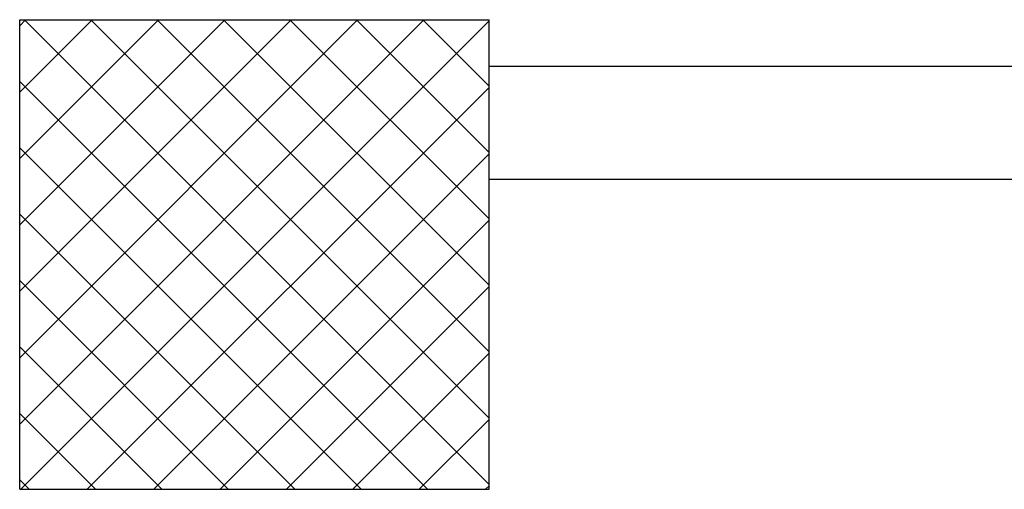
# Model space of a CAD drawing. Units: metres. Extents: x -60313 to 23687, y -22472 to 22078.
# Drawn here: x -51248 to -50986, y -8026 to -7901 of the extents above; entities that cross this region are included whole.
import ezdxf

# ---------------------------------------------------------------- set-up
doc = ezdxf.new("R2010")
doc.units = ezdxf.units.M
doc.header["$LTSCALE"] = 200
doc.layers.add('03-MURATURE', color=7, linetype='Continuous')

msp = doc.modelspace()

# ---------------------------------------------------------------- linework, layer by layer
at = {"layer": '03-MURATURE', "linetype": 'Continuous'}
for p, q in [((-51248.48248, -8026.48163, -50), (-51248.48248, -7901.48162, -50)), ((-51248.48248, -7901.48162, -50), (-51123.48247, -7901.48162, -50)), ((-51248.48248, -8026.48163, -50), (-51248.48248, -7901.48162, -50)), ((-51248.48248, -7901.48162, -50), (-51123.48247, -7901.48162, -50)), ((-51123.48247, -8026.48163, -50), (-51123.48247, -7901.48162, -50)), ((-51123.48247, -8026.48163, -50), (-51123.48247, -7901.48162, -50)), ((-51248.48248, -8026.48163, -50), (-51123.48247, -8026.48163, -50)), ((-51248.48248, -8026.48163, -50), (-51123.48247, -8026.48163, -50))]:
    msp.add_line(p, q, dxfattribs=at)
at = {"layer": '03-MURATURE'}
for p, q in [((-51248.48248, -7903.07201, -50), (-51246.89208, -7901.48162, -50)), ((-51248.48248, -7920.74969, -50), (-51229.21441, -7901.48162, -50)), ((-51248.48248, -7938.42736, -50), (-51211.53674, -7901.48162, -50)), ((-51248.48248, -7956.10503, -50), (-51193.85907, -7901.48162, -50)), ((-51248.48248, -7973.7827, -50), (-51176.1814, -7901.48162, -50)), ((-51248.48248, -7991.46037, -50), (-51158.50372, -7901.48162, -50)), ((-51248.48248, -8009.13804, -50), (-51140.82605, -7901.48162, -50)), ((-51248.48248, -7903.07201, -50), (-51246.89208, -7901.48162, -50)), ((-51248.48248, -7920.74969, -50), (-51229.21441, -7901.48162, -50)), ((-51248.48248, -7938.42736, -50), (-51211.53674, -7901.48162, -50)), ((-51248.48248, -7956.10503, -50), (-51193.85907, -7901.48162, -50)), ((-51248.48248, -7973.7827, -50), (-51176.1814, -7901.48162, -50)), ((-51248.48248, -7991.46037, -50), (-51158.50372, -7901.48162, -50)), ((-51248.48248, -8009.13804, -50), (-51140.82605, -7901.48162, -50)), ((-51248.14839, -8026.48163, -50), (-51123.48247, -7901.8157, -50)), ((-51248.14839, -8026.48163, -50), (-51123.48247, -7901.8157, -50)), ((-51123.48247, -8025.21435, -50), (-51247.2152, -7901.48162, -50)), ((-51123.48247, -8025.21435, -50), (-51247.2152, -7901.48162, -50)), ((-51123.48247, -8007.53668, -50), (-51229.53753, -7901.48162, -50)), ((-51123.48247, -8007.53668, -50), (-51229.53753, -7901.48162, -50)), ((-51123.48247, -7989.85901, -50), (-51211.85986, -7901.48162, -50)), ((-51123.48247, -7989.85901, -50), (-51211.85986, -7901.48162, -50)), ((-51123.48247, -7972.18134, -50), (-51194.18219, -7901.48162, -50)), ((-51123.48247, -7972.18134, -50), (-51194.18219, -7901.48162, -50)), ((-51123.48247, -7954.50367, -50), (-51176.50451, -7901.48162, -50)), ((-51123.48247, -7954.50367, -50), (-51176.50451, -7901.48162, -50)), ((-51123.48247, -7936.826, -50), (-51158.82684, -7901.48162, -50)), ((-51123.48247, -7936.826, -50), (-51158.82684, -7901.48162, -50)), ((-51123.48247, -7919.14833, -50), (-51141.14917, -7901.48162, -50)), ((-51123.48247, -7919.14833, -50), (-51141.14917, -7901.48162, -50)), ((-50748.48243, -7913.98162, -50), (-51123.48247, -7913.98162, -50)), ((-50748.48243, -7913.98162, -50), (-51123.48247, -7913.98162, -50)), ((-51139.89286, -8026.48163, -50), (-51248.48248, -7917.89201, -50)), ((-51139.89286, -8026.48163, -50), (-51248.48248, -7917.89201, -50)), ((-51230.47072, -8026.48163, -50), (-51123.48247, -7919.49337, -50)), ((-51230.47072, -8026.48163, -50), (-51123.48247, -7919.49337, -50)), ((-51157.57053, -8026.48163, -50), (-51248.48248, -7935.56968, -50)), ((-51157.57053, -8026.48163, -50), (-51248.48248, -7935.56968, -50)), ((-51212.79305, -8026.48163, -50), (-51123.48247, -7937.17104, -50)), ((-51212.79305, -8026.48163, -50), (-51123.48247, -7937.17104, -50)), ((-50748.48243, -7943.98162, -50), (-51123.48247, -7943.98162, -50)), ((-50748.48243, -7943.98162, -50), (-51123.48247, -7943.98162, -50)), ((-51175.2482, -8026.48163, -50), (-51248.48248, -7953.24736, -50)), ((-51175.2482, -8026.48163, -50), (-51248.48248, -7953.24736, -50)), ((-51195.11538, -8026.48163, -50), (-51123.48247, -7954.84871, -50)), ((-51195.11538, -8026.48163, -50), (-51123.48247, -7954.84871, -50)), ((-51192.92587, -8026.48163, -50), (-51248.48248, -7970.92503, -50)), ((-51192.92587, -8026.48163, -50), (-51248.48248, -7970.92503, -50)), ((-51177.43771, -8026.48163, -50), (-51123.48247, -7972.52639, -50)), ((-51177.43771, -8026.48163, -50), (-51123.48247, -7972.52639, -50)), ((-51210.60354, -8026.48163, -50), (-51248.48248, -7988.6027, -50)), ((-51210.60354, -8026.48163, -50), (-51248.48248, -7988.6027, -50)), ((-51159.76004, -8026.48163, -50), (-51123.48247, -7990.20406, -50)), ((-51159.76004, -8026.48163, -50), (-51123.48247, -7990.20406, -50)), ((-51228.28121, -8026.48163, -50), (-51248.48248, -8006.28037, -50)), ((-51228.28121, -8026.48163, -50), (-51248.48248, -8006.28037, -50)), ((-51142.08237, -8026.48163, -50), (-51123.48247, -8007.88173, -50)), ((-51142.08237, -8026.48163, -50), (-51123.48247, -8007.88173, -50)), ((-51245.95889, -8026.48163, -50), (-51248.48248, -8023.95804, -50)), ((-51245.95889, -8026.48163, -50), (-51248.48248, -8023.95804, -50)), ((-51124.4047, -8026.48163, -50), (-51123.48247, -8025.5594, -50)), ((-51124.4047, -8026.48163, -50), (-51123.48247, -8025.5594, -50))]:
    msp.add_line(p, q, dxfattribs=at)

doc.saveas('drawing.dxf')
